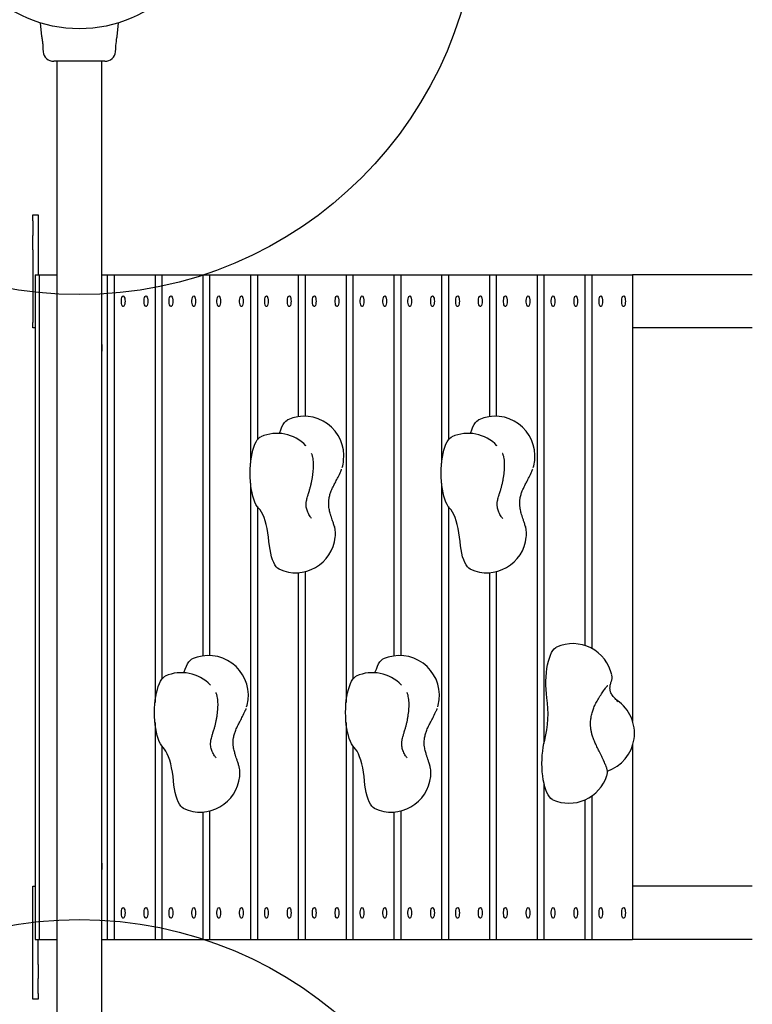
# Model space of a CAD drawing. Units: millimetres. Extents: x 4224 to 16638, y 9986 to 21056.
# Drawn here: x 9656 to 10207, y 14758 to 15499 of the extents above; entities that cross this region are included whole.
import ezdxf

# ---------------------------------------------------------------- set-up
doc = ezdxf.new("R2010")
doc.units = ezdxf.units.MM
doc.header["$LTSCALE"] = 100
doc.linetypes.add('HIDDEN', pattern=[1.905, 1.27, -0.635])
doc.layers.add('DASHED', color=7, linetype='HIDDEN', lineweight=25)
doc.layers.add('IMPACT_AREA', color=3, linetype='Continuous')
doc.layers.add('MOUNTING_HOLES', color=1, linetype='Continuous')

msp = doc.modelspace()

# ---------------------------------------------------------------- linework, layer by layer
at = {"color": 7, "linetype": 'Continuous', "lineweight": 25}
for p, q in [((9671.34, 15496.43), (9672.37, 15486.07)), ((9729.1, 15486.07), (9730.14, 15496.43)), ((9673.31, 15476.7), (9673.52, 15474.63)), ((9727.96, 15474.63), (9728.16, 15476.7)), ((9683.89, 15467.42), (9683.89, 14646.42)), ((9717.59, 14646.42), (9717.59, 15467.42)), ((9665.74, 15351.92), (9669.74, 15351.92)), ((9665.74, 15347.53), (9665.74, 15351.92)), ((9669.74, 15351.92), (9669.74, 15347.53)), ((9665.74, 15347.53), (9665.74, 15336.32)), ((9669.74, 15347.53), (9669.74, 15336.32)), ((9665.74, 15325.71), (9665.74, 15336.32)), ((9669.74, 15336.32), (9669.74, 15325.71)), ((9665.74, 15325.71), (9665.74, 15270.92)), ((9669.74, 15325.71), (9669.74, 15306.92)), ((9667.45, 15306.92), (9667.45, 14806.92)), ((9667.45, 15306.92), (9670.43, 15306.92)), ((9670.43, 15306.92), (9670.43, 14806.92)), ((9670.43, 15306.92), (9683.89, 15306.92)), ((9717.59, 15306.92), (9721.72, 15306.92)), ((9721.72, 15306.92), (9721.72, 14806.92)), ((9721.72, 15306.92), (9726.85, 15306.92)), ((9726.85, 15306.92), (9726.85, 14806.92)), ((9726.85, 15306.92), (9757.63, 15306.92)), ((9757.63, 15306.92), (9757.63, 14985.17)), ((9757.63, 15306.92), (9762.76, 15306.92)), ((9762.76, 15306.92), (9762.76, 15002.73)), ((9762.76, 15306.92), (9793.54, 15306.92)), ((9793.54, 15306.92), (9793.54, 15020.16)), ((9793.54, 15306.92), (9798.67, 15306.92)), ((9798.67, 15306.92), (9798.67, 15020.45)), ((9798.67, 15306.92), (9829.46, 15306.92)), ((9829.46, 15306.92), (9829.46, 15165.17)), ((9829.46, 15306.92), (9834.59, 15306.92)), ((9834.59, 15306.92), (9834.59, 15182.73)), ((9834.59, 15306.92), (9865.37, 15306.92)), ((9865.37, 15306.92), (9865.37, 15200.16)), ((9865.37, 15306.92), (9870.5, 15306.92)), ((9870.5, 15306.92), (9870.5, 15200.45)), ((9870.5, 15306.92), (9901.28, 15306.92)), ((9901.28, 15306.92), (9901.28, 14985.17)), ((9901.28, 15306.92), (9906.41, 15306.92)), ((9906.41, 15306.92), (9906.41, 15002.73)), ((9906.41, 15306.92), (9937.19, 15306.92)), ((9937.19, 15306.92), (9937.19, 15020.16)), ((9937.19, 15306.92), (9942.32, 15306.92)), ((9942.32, 15306.92), (9942.32, 15020.45)), ((9942.32, 15306.92), (9973.11, 15306.92)), ((9973.11, 15306.92), (9973.11, 15165.17)), ((9973.11, 15306.92), (9978.24, 15306.92)), ((9978.24, 15306.92), (9978.24, 15182.73)), ((9978.24, 15306.92), (10009.02, 15306.92)), ((10009.02, 15306.92), (10009.02, 15200.16)), ((10009.02, 15306.92), (10014.15, 15306.92)), ((10014.15, 15306.92), (10014.15, 15200.45)), ((10014.15, 15306.92), (10044.93, 15306.92)), ((10044.93, 15306.92), (10044.93, 14806.92)), ((10044.93, 15306.92), (10050.06, 15306.92)), ((10050.06, 15306.92), (10050.06, 14954.28)), ((10050.06, 15306.92), (10080.84, 15306.92)), ((10080.84, 15306.92), (10080.84, 15028)), ((10080.84, 15306.92), (10085.97, 15306.92)), ((10085.97, 15306.92), (10085.97, 15025.84)), ((10085.97, 15306.92), (10116.75, 15306.92)), ((10206.7, 15306.92), (10116.75, 15306.92)), ((10116.75, 15306.92), (10116.75, 14970.8)), ((9665.74, 15266.92), (9665.74, 15270.92)), ((9667.45, 15266.92), (9665.74, 15266.92)), ((10206.7, 15266.92), (10116.75, 15266.92)), ((9871.09, 15178.27), (9870.96, 15178.4)), ((10014.74, 15178.27), (10014.61, 15178.4)), ((9897.14, 15158.9), (9897.35, 15159.03)), ((10040.79, 15158.9), (10041, 15159.03)), ((9829.46, 15150.01), (9829.46, 14806.92)), ((9973.11, 15150.01), (9973.11, 14806.92)), ((9834.59, 15132.44), (9834.59, 14806.92)), ((9978.24, 15132.44), (9978.24, 14806.92)), ((9892.48, 15117.47), (9892.5, 15117.35)), ((10036.13, 15117.47), (10036.15, 15117.35)), ((9865.37, 15082.79), (9865.37, 14806.92)), ((9870.5, 15083.6), (9870.5, 14806.92)), ((10009.02, 15082.79), (10009.02, 14806.92)), ((10014.15, 15083.6), (10014.15, 14806.92)), ((9799.26, 14998.27), (9799.14, 14998.4)), ((9942.91, 14998.27), (9942.78, 14998.4)), ((9825.32, 14978.9), (9825.52, 14979.03)), ((9968.97, 14978.9), (9969.17, 14979.03)), ((9757.63, 14970.01), (9757.63, 14806.92)), ((9901.28, 14970.01), (9901.28, 14806.92)), ((9762.76, 14952.44), (9762.76, 14806.92)), ((9906.41, 14952.44), (9906.41, 14806.92)), ((10116.75, 14953.14), (10116.75, 14806.92)), ((9820.66, 14937.47), (9820.68, 14937.35)), ((9964.31, 14937.47), (9964.32, 14937.35)), ((10050.06, 14924.51), (10050.06, 14806.92)), ((10085.97, 14914.77), (10085.97, 14806.92)), ((10080.84, 14911.9), (10080.84, 14806.92)), ((9793.54, 14902.79), (9793.54, 14806.92)), ((9798.67, 14903.6), (9798.67, 14806.92)), ((9937.19, 14902.79), (9937.19, 14806.92)), ((9942.32, 14903.6), (9942.32, 14806.92)), ((9665.74, 14846.92), (9667.45, 14846.92)), ((9665.74, 14842.92), (9665.74, 14846.92)), ((9665.74, 14788.14), (9665.74, 14842.92)), ((10206.7, 14846.92), (10116.75, 14846.92)), ((9667.45, 14806.92), (9670.43, 14806.92)), ((9669.74, 14788.14), (9669.74, 14806.92)), ((9670.43, 14806.92), (9683.89, 14806.92)), ((9717.59, 14806.92), (9721.72, 14806.92)), ((9721.72, 14806.92), (9726.85, 14806.92)), ((9726.85, 14806.92), (9757.63, 14806.92)), ((9757.63, 14806.92), (9762.76, 14806.92)), ((9762.76, 14806.92), (9793.54, 14806.92)), ((9793.54, 14806.92), (9798.67, 14806.92)), ((9798.67, 14806.92), (9829.46, 14806.92)), ((9829.46, 14806.92), (9834.59, 14806.92)), ((9834.59, 14806.92), (9865.37, 14806.92)), ((9865.37, 14806.92), (9870.5, 14806.92)), ((9870.5, 14806.92), (9901.28, 14806.92)), ((9901.28, 14806.92), (9906.41, 14806.92)), ((9906.41, 14806.92), (9937.19, 14806.92)), ((9937.19, 14806.92), (9942.32, 14806.92)), ((9942.32, 14806.92), (9973.11, 14806.92)), ((9973.11, 14806.92), (9978.24, 14806.92)), ((9978.24, 14806.92), (10009.02, 14806.92)), ((10009.02, 14806.92), (10014.15, 14806.92)), ((10014.15, 14806.92), (10044.93, 14806.92)), ((10044.93, 14806.92), (10050.06, 14806.92)), ((10050.06, 14806.92), (10080.84, 14806.92)), ((10080.84, 14806.92), (10085.97, 14806.92)), ((10085.97, 14806.92), (10116.75, 14806.92)), ((10206.7, 14806.92), (10116.75, 14806.92)), ((9665.74, 14777.53), (9665.74, 14788.14)), ((9669.74, 14788.14), (9669.74, 14777.53)), ((9665.74, 14766.32), (9665.74, 14777.53)), ((9669.74, 14766.32), (9669.74, 14777.53)), ((9665.74, 14761.92), (9665.74, 14766.32)), ((9669.74, 14761.92), (9665.74, 14761.92)), ((9669.74, 14766.32), (9669.74, 14761.92))]:
    msp.add_line(p, q, dxfattribs=at)
at = {"color": 7, "linetype": 'Continuous', "lineweight": 25, "flags": 128}
for points in [[(9728.16, 15476.7), (9728.16, 15476.7), (9728.16, 15476.7), (9728.16, 15477.14), (9728.18, 15478.05), (9728.24, 15479.33), (9728.37, 15480.83), (9728.55, 15482.4), (9728.76, 15483.86), (9728.94, 15485.05), (9729.06, 15485.82), (9729.1, 15486.07), (9729.1, 15486.07)], [(9735.06, 15286.92), (9735, 15285.75), (9734.82, 15284.67), (9734.54, 15283.8), (9734.19, 15283.2), (9733.79, 15282.94), (9733.39, 15283.02), (9733.01, 15283.46), (9732.69, 15284.2), (9732.46, 15285.19), (9732.34, 15286.33), (9732.34, 15287.52), (9732.46, 15288.66), (9732.69, 15289.65), (9733.01, 15290.39), (9733.39, 15290.82), (9733.79, 15290.91), (9734.19, 15290.65), (9734.54, 15290.05), (9734.82, 15289.18), (9735, 15288.1), (9735.06, 15286.92)], [(9752.16, 15286.92), (9752.1, 15285.75), (9751.92, 15284.67), (9751.65, 15283.8), (9751.29, 15283.2), (9750.89, 15282.94), (9750.49, 15283.02), (9750.11, 15283.46), (9749.79, 15284.2), (9749.56, 15285.19), (9749.44, 15286.33), (9749.44, 15287.52), (9749.56, 15288.66), (9749.79, 15289.65), (9750.11, 15290.39), (9750.49, 15290.82), (9750.89, 15290.91), (9751.29, 15290.65), (9751.65, 15290.05), (9751.92, 15289.18), (9752.1, 15288.1), (9752.16, 15286.92)], [(9770.97, 15286.92), (9770.91, 15285.75), (9770.73, 15284.67), (9770.46, 15283.8), (9770.1, 15283.2), (9769.71, 15282.94), (9769.3, 15283.02), (9768.92, 15283.46), (9768.6, 15284.2), (9768.37, 15285.19), (9768.25, 15286.33), (9768.25, 15287.52), (9768.37, 15288.66), (9768.6, 15289.65), (9768.92, 15290.39), (9769.3, 15290.82), (9769.71, 15290.91), (9770.1, 15290.65), (9770.46, 15290.05), (9770.73, 15289.18), (9770.91, 15288.1), (9770.97, 15286.92)], [(9788.07, 15286.92), (9788.01, 15285.75), (9787.83, 15284.67), (9787.56, 15283.8), (9787.2, 15283.2), (9786.81, 15282.94), (9786.4, 15283.02), (9786.02, 15283.46), (9785.7, 15284.2), (9785.47, 15285.19), (9785.35, 15286.33), (9785.35, 15287.52), (9785.47, 15288.66), (9785.7, 15289.65), (9786.02, 15290.39), (9786.4, 15290.82), (9786.81, 15290.91), (9787.2, 15290.65), (9787.56, 15290.05), (9787.83, 15289.18), (9788.01, 15288.1), (9788.07, 15286.92)], [(9806.88, 15286.92), (9806.82, 15285.75), (9806.65, 15284.67), (9806.37, 15283.8), (9806.02, 15283.2), (9805.62, 15282.94), (9805.21, 15283.02), (9804.83, 15283.46), (9804.51, 15284.2), (9804.28, 15285.19), (9804.16, 15286.33), (9804.16, 15287.52), (9804.28, 15288.66), (9804.51, 15289.65), (9804.83, 15290.39), (9805.21, 15290.82), (9805.62, 15290.91), (9806.02, 15290.65), (9806.37, 15290.05), (9806.65, 15289.18), (9806.82, 15288.1), (9806.88, 15286.92)], [(9823.98, 15286.92), (9823.92, 15285.75), (9823.75, 15284.67), (9823.47, 15283.8), (9823.12, 15283.2), (9822.72, 15282.94), (9822.31, 15283.02), (9821.93, 15283.46), (9821.61, 15284.2), (9821.38, 15285.19), (9821.26, 15286.33), (9821.26, 15287.52), (9821.38, 15288.66), (9821.61, 15289.65), (9821.93, 15290.39), (9822.31, 15290.82), (9822.72, 15290.91), (9823.12, 15290.65), (9823.47, 15290.05), (9823.75, 15289.18), (9823.92, 15288.1), (9823.98, 15286.92)], [(9842.8, 15286.92), (9842.73, 15285.75), (9842.56, 15284.67), (9842.28, 15283.8), (9841.93, 15283.2), (9841.53, 15282.94), (9841.12, 15283.02), (9840.74, 15283.46), (9840.42, 15284.2), (9840.19, 15285.19), (9840.07, 15286.33), (9840.07, 15287.52), (9840.19, 15288.66), (9840.42, 15289.65), (9840.74, 15290.39), (9841.12, 15290.82), (9841.53, 15290.91), (9841.93, 15290.65), (9842.28, 15290.05), (9842.56, 15289.18), (9842.73, 15288.1), (9842.8, 15286.92)], [(9859.9, 15286.92), (9859.84, 15285.75), (9859.66, 15284.67), (9859.38, 15283.8), (9859.03, 15283.2), (9858.63, 15282.94), (9858.22, 15283.02), (9857.84, 15283.46), (9857.53, 15284.2), (9857.3, 15285.19), (9857.18, 15286.33), (9857.18, 15287.52), (9857.3, 15288.66), (9857.53, 15289.65), (9857.84, 15290.39), (9858.22, 15290.82), (9858.63, 15290.91), (9859.03, 15290.65), (9859.38, 15290.05), (9859.66, 15289.18), (9859.84, 15288.1), (9859.9, 15286.92)], [(9878.71, 15286.92), (9878.65, 15285.75), (9878.47, 15284.67), (9878.19, 15283.8), (9877.84, 15283.2), (9877.44, 15282.94), (9877.04, 15283.02), (9876.66, 15283.46), (9876.34, 15284.2), (9876.11, 15285.19), (9875.99, 15286.33), (9875.99, 15287.52), (9876.11, 15288.66), (9876.34, 15289.65), (9876.66, 15290.39), (9877.04, 15290.82), (9877.44, 15290.91), (9877.84, 15290.65), (9878.19, 15290.05), (9878.47, 15289.18), (9878.65, 15288.1), (9878.71, 15286.92)], [(9895.81, 15286.92), (9895.75, 15285.75), (9895.57, 15284.67), (9895.29, 15283.8), (9894.94, 15283.2), (9894.54, 15282.94), (9894.14, 15283.02), (9893.76, 15283.46), (9893.44, 15284.2), (9893.21, 15285.19), (9893.09, 15286.33), (9893.09, 15287.52), (9893.21, 15288.66), (9893.44, 15289.65), (9893.76, 15290.39), (9894.14, 15290.82), (9894.54, 15290.91), (9894.94, 15290.65), (9895.29, 15290.05), (9895.57, 15289.18), (9895.75, 15288.1), (9895.81, 15286.92)], [(9914.62, 15286.92), (9914.56, 15285.75), (9914.38, 15284.67), (9914.1, 15283.8), (9913.75, 15283.2), (9913.35, 15282.94), (9912.95, 15283.02), (9912.57, 15283.46), (9912.25, 15284.2), (9912.02, 15285.19), (9911.9, 15286.33), (9911.9, 15287.52), (9912.02, 15288.66), (9912.25, 15289.65), (9912.57, 15290.39), (9912.95, 15290.82), (9913.35, 15290.91), (9913.75, 15290.65), (9914.1, 15290.05), (9914.38, 15289.18), (9914.56, 15288.1), (9914.62, 15286.92)], [(9931.72, 15286.92), (9931.66, 15285.75), (9931.48, 15284.67), (9931.21, 15283.8), (9930.85, 15283.2), (9930.45, 15282.94), (9930.05, 15283.02), (9929.67, 15283.46), (9929.35, 15284.2), (9929.12, 15285.19), (9929, 15286.33), (9929, 15287.52), (9929.12, 15288.66), (9929.35, 15289.65), (9929.67, 15290.39), (9930.05, 15290.82), (9930.45, 15290.91), (9930.85, 15290.65), (9931.21, 15290.05), (9931.48, 15289.18), (9931.66, 15288.1), (9931.72, 15286.92)], [(9950.53, 15286.92), (9950.47, 15285.75), (9950.29, 15284.67), (9950.02, 15283.8), (9949.66, 15283.2), (9949.27, 15282.94), (9948.86, 15283.02), (9948.48, 15283.46), (9948.16, 15284.2), (9947.93, 15285.19), (9947.81, 15286.33), (9947.81, 15287.52), (9947.93, 15288.66), (9948.16, 15289.65), (9948.48, 15290.39), (9948.86, 15290.82), (9949.27, 15290.91), (9949.66, 15290.65), (9950.02, 15290.05), (9950.29, 15289.18), (9950.47, 15288.1), (9950.53, 15286.92)], [(9967.63, 15286.92), (9967.57, 15285.75), (9967.4, 15284.67), (9967.12, 15283.8), (9966.76, 15283.2), (9966.37, 15282.94), (9965.96, 15283.02), (9965.58, 15283.46), (9965.26, 15284.2), (9965.03, 15285.19), (9964.91, 15286.33), (9964.91, 15287.52), (9965.03, 15288.66), (9965.26, 15289.65), (9965.58, 15290.39), (9965.96, 15290.82), (9966.37, 15290.91), (9966.76, 15290.65), (9967.12, 15290.05), (9967.4, 15289.18), (9967.57, 15288.1), (9967.63, 15286.92)], [(9986.44, 15286.92), (9986.38, 15285.75), (9986.21, 15284.67), (9985.93, 15283.8), (9985.58, 15283.2), (9985.18, 15282.94), (9984.77, 15283.02), (9984.39, 15283.46), (9984.07, 15284.2), (9983.84, 15285.19), (9983.72, 15286.33), (9983.72, 15287.52), (9983.84, 15288.66), (9984.07, 15289.65), (9984.39, 15290.39), (9984.77, 15290.82), (9985.18, 15290.91), (9985.58, 15290.65), (9985.93, 15290.05), (9986.21, 15289.18), (9986.38, 15288.1), (9986.44, 15286.92)], [(10003.55, 15286.92), (10003.48, 15285.75), (10003.31, 15284.67), (10003.03, 15283.8), (10002.68, 15283.2), (10002.28, 15282.94), (10001.87, 15283.02), (10001.49, 15283.46), (10001.17, 15284.2), (10000.94, 15285.19), (10000.82, 15286.33), (10000.82, 15287.52), (10000.94, 15288.66), (10001.17, 15289.65), (10001.49, 15290.39), (10001.87, 15290.82), (10002.28, 15290.91), (10002.68, 15290.65), (10003.03, 15290.05), (10003.31, 15289.18), (10003.48, 15288.1), (10003.55, 15286.92)], [(10022.36, 15286.92), (10022.3, 15285.75), (10022.12, 15284.67), (10021.84, 15283.8), (10021.49, 15283.2), (10021.09, 15282.94), (10020.68, 15283.02), (10020.3, 15283.46), (10019.99, 15284.2), (10019.76, 15285.19), (10019.64, 15286.33), (10019.64, 15287.52), (10019.76, 15288.66), (10019.99, 15289.65), (10020.3, 15290.39), (10020.68, 15290.82), (10021.09, 15290.91), (10021.49, 15290.65), (10021.84, 15290.05), (10022.12, 15289.18), (10022.3, 15288.1), (10022.36, 15286.92)], [(10039.46, 15286.92), (10039.4, 15285.75), (10039.22, 15284.67), (10038.94, 15283.8), (10038.59, 15283.2), (10038.19, 15282.94), (10037.78, 15283.02), (10037.41, 15283.46), (10037.09, 15284.2), (10036.86, 15285.19), (10036.74, 15286.33), (10036.74, 15287.52), (10036.86, 15288.66), (10037.09, 15289.65), (10037.41, 15290.39), (10037.78, 15290.82), (10038.19, 15290.91), (10038.59, 15290.65), (10038.94, 15290.05), (10039.22, 15289.18), (10039.4, 15288.1), (10039.46, 15286.92)], [(10058.27, 15286.92), (10058.21, 15285.75), (10058.03, 15284.67), (10057.75, 15283.8), (10057.4, 15283.2), (10057, 15282.94), (10056.6, 15283.02), (10056.22, 15283.46), (10055.9, 15284.2), (10055.67, 15285.19), (10055.55, 15286.33), (10055.55, 15287.52), (10055.67, 15288.66), (10055.9, 15289.65), (10056.22, 15290.39), (10056.6, 15290.82), (10057, 15290.91), (10057.4, 15290.65), (10057.75, 15290.05), (10058.03, 15289.18), (10058.21, 15288.1), (10058.27, 15286.92)], [(10075.37, 15286.92), (10075.31, 15285.75), (10075.13, 15284.67), (10074.85, 15283.8), (10074.5, 15283.2), (10074.1, 15282.94), (10073.7, 15283.02), (10073.32, 15283.46), (10073, 15284.2), (10072.77, 15285.19), (10072.65, 15286.33), (10072.65, 15287.52), (10072.77, 15288.66), (10073, 15289.65), (10073.32, 15290.39), (10073.7, 15290.82), (10074.1, 15290.91), (10074.5, 15290.65), (10074.85, 15290.05), (10075.13, 15289.18), (10075.31, 15288.1), (10075.37, 15286.92)], [(10094.18, 15286.92), (10094.12, 15285.75), (10093.94, 15284.67), (10093.67, 15283.8), (10093.31, 15283.2), (10092.91, 15282.94), (10092.51, 15283.02), (10092.13, 15283.46), (10091.81, 15284.2), (10091.58, 15285.19), (10091.46, 15286.33), (10091.46, 15287.52), (10091.58, 15288.66), (10091.81, 15289.65), (10092.13, 15290.39), (10092.51, 15290.82), (10092.91, 15290.91), (10093.31, 15290.65), (10093.67, 15290.05), (10093.94, 15289.18), (10094.12, 15288.1), (10094.18, 15286.92)], [(10111.28, 15286.92), (10111.22, 15285.75), (10111.04, 15284.67), (10110.77, 15283.8), (10110.41, 15283.2), (10110.02, 15282.94), (10109.61, 15283.02), (10109.23, 15283.46), (10108.91, 15284.2), (10108.68, 15285.19), (10108.56, 15286.33), (10108.56, 15287.52), (10108.68, 15288.66), (10108.91, 15289.65), (10109.23, 15290.39), (10109.61, 15290.82), (10110.02, 15290.91), (10110.41, 15290.65), (10110.77, 15290.05), (10111.04, 15289.18), (10111.22, 15288.1), (10111.28, 15286.92)], [(9852.22, 15190.31), (9853.03, 15192.38), (9853.92, 15194.17), (9854.87, 15195.65), (9855.88, 15196.8), (9856.92, 15197.61), (9857.41, 15197.87)], [(9995.87, 15190.31), (9996.68, 15192.38), (9997.57, 15194.17), (9998.52, 15195.65), (9999.53, 15196.8), (10000.57, 15197.61), (10001.06, 15197.87)], [(9851.09, 15187.54), (9851.37, 15188.14), (9852.22, 15190.31)], [(9994.74, 15187.54), (9995.02, 15188.14), (9995.87, 15190.31)], [(9835.46, 15131.4), (9834.48, 15132.59), (9833.54, 15134.1), (9832.67, 15135.9), (9831.88, 15137.97), (9831.17, 15140.3), (9830.55, 15142.84), (9830.03, 15145.57), (9829.62, 15148.45), (9829.33, 15151.45), (9829.15, 15154.53), (9829.1, 15157.64), (9829.16, 15160.76), (9829.34, 15163.83), (9829.64, 15166.82), (9830.05, 15169.7), (9830.57, 15172.43), (9831.19, 15174.96), (9831.9, 15177.28), (9832.7, 15179.34), (9833.58, 15181.14), (9834.51, 15182.63), (9835.5, 15183.81), (9836.53, 15184.65), (9837.15, 15184.99)], [(9979.11, 15131.4), (9978.13, 15132.59), (9977.19, 15134.1), (9976.32, 15135.9), (9975.53, 15137.97), (9974.81, 15140.3), (9974.2, 15142.84), (9973.68, 15145.57), (9973.27, 15148.45), (9972.98, 15151.45), (9972.8, 15154.53), (9972.74, 15157.64), (9972.81, 15160.76), (9972.99, 15163.83), (9973.29, 15166.82), (9973.7, 15169.7), (9974.22, 15172.43), (9974.84, 15174.96), (9975.55, 15177.28), (9976.35, 15179.34), (9977.22, 15181.14), (9978.16, 15182.63), (9979.15, 15183.81), (9980.18, 15184.65), (9980.8, 15184.99)], [(9843.31, 15106.16), (9842.96, 15109.57), (9842.5, 15112.86), (9841.93, 15116), (9841.26, 15118.96), (9840.49, 15121.7), (9839.62, 15124.21), (9838.68, 15126.46), (9837.67, 15128.42), (9836.59, 15130.07), (9835.46, 15131.4)], [(9986.96, 15106.16), (9986.61, 15109.57), (9986.15, 15112.86), (9985.58, 15116), (9984.91, 15118.96), (9984.13, 15121.7), (9983.27, 15124.21), (9982.33, 15126.46), (9981.32, 15128.42), (9980.24, 15130.07), (9979.11, 15131.4)], [(9851.09, 15085.32), (9850.89, 15085.41), (9849.82, 15086.15), (9848.79, 15087.24), (9847.81, 15088.67), (9846.89, 15090.43), (9846.04, 15092.48), (9845.29, 15094.81), (9844.63, 15097.38), (9844.07, 15100.15), (9843.63, 15103.09), (9843.31, 15106.16)], [(9994.74, 15085.32), (9994.54, 15085.41), (9993.47, 15086.15), (9992.44, 15087.24), (9991.46, 15088.67), (9990.54, 15090.43), (9989.69, 15092.48), (9988.93, 15094.81), (9988.27, 15097.38), (9987.72, 15100.15), (9987.28, 15103.09), (9986.96, 15106.16)], [(10052.24, 14988.74), (10051.88, 14991.77), (10051.64, 14994.9), (10051.52, 14998.09), (10051.53, 15001.31), (10051.67, 15004.49), (10051.94, 15007.61), (10052.32, 15010.62), (10052.82, 15013.48), (10053.44, 15016.14), (10054.15, 15018.59), (10054.95, 15020.77), (10055.84, 15022.67), (10056.79, 15024.26), (10057.81, 15025.51), (10058.86, 15026.42), (10059.57, 15026.81)], [(9780.39, 15010.31), (9781.21, 15012.38), (9782.1, 15014.17), (9783.05, 15015.65), (9784.06, 15016.8), (9785.1, 15017.61), (9785.58, 15017.87)], [(9924.04, 15010.31), (9924.86, 15012.38), (9925.75, 15014.17), (9926.7, 15015.65), (9927.7, 15016.8), (9928.75, 15017.61), (9929.23, 15017.87)], [(9763.64, 14951.4), (9762.65, 14952.59), (9761.72, 14954.1), (9760.85, 14955.9), (9760.05, 14957.97), (9759.34, 14960.3), (9758.72, 14962.84), (9758.21, 14965.57), (9757.8, 14968.45), (9757.51, 14971.45), (9757.33, 14974.53), (9757.27, 14977.64), (9757.33, 14980.76), (9757.51, 14983.83), (9757.81, 14986.82), (9758.22, 14989.7), (9758.74, 14992.43), (9759.36, 14994.96), (9760.08, 14997.28), (9760.88, 14999.34), (9761.75, 15001.14), (9762.69, 15002.63), (9763.68, 15003.81), (9764.7, 15004.65), (9765.32, 15004.99)], [(9779.27, 15007.54), (9779.54, 15008.14), (9780.39, 15010.31)], [(9907.29, 14951.4), (9906.3, 14952.59), (9905.37, 14954.1), (9904.5, 14955.9), (9903.7, 14957.97), (9902.99, 14960.3), (9902.37, 14962.84), (9901.86, 14965.57), (9901.45, 14968.45), (9901.15, 14971.45), (9900.98, 14974.53), (9900.92, 14977.64), (9900.98, 14980.76), (9901.16, 14983.83), (9901.46, 14986.82), (9901.87, 14989.7), (9902.39, 14992.43), (9903.01, 14994.96), (9903.73, 14997.28), (9904.53, 14999.34), (9905.4, 15001.14), (9906.34, 15002.63), (9907.32, 15003.81), (9908.35, 15004.65), (9908.97, 15004.99)], [(9922.92, 15007.54), (9923.19, 15008.14), (9924.04, 15010.31)], [(10056.63, 14911.99), (10056.18, 14912.22), (10055.14, 14913.02), (10054.13, 14914.16), (10053.18, 14915.63), (10052.28, 14917.41), (10051.47, 14919.47), (10050.73, 14921.79), (10050.1, 14924.34), (10049.56, 14927.09), (10049.14, 14929.99), (10048.83, 14933.01), (10048.64, 14936.12), (10048.58, 14939.27), (10048.63, 14942.43), (10048.81, 14945.54), (10049.11, 14948.57), (10049.53, 14951.49), (10050.05, 14954.25), (10050.68, 14956.81)], [(9771.49, 14926.16), (9771.14, 14929.57), (9770.68, 14932.86), (9770.11, 14936), (9769.43, 14938.96), (9768.66, 14941.7), (9767.8, 14944.21), (9766.86, 14946.46), (9765.84, 14948.42), (9764.77, 14950.07), (9763.64, 14951.4)], [(9915.13, 14926.16), (9914.79, 14929.57), (9914.33, 14932.86), (9913.76, 14936), (9913.08, 14938.96), (9912.31, 14941.7), (9911.45, 14944.21), (9910.51, 14946.46), (9909.49, 14948.42), (9908.42, 14950.07), (9907.29, 14951.4)], [(9779.27, 14905.32), (9779.07, 14905.41), (9778, 14906.15), (9776.97, 14907.24), (9775.98, 14908.67), (9775.06, 14910.43), (9774.22, 14912.48), (9773.46, 14914.81), (9772.8, 14917.38), (9772.25, 14920.15), (9771.81, 14923.09), (9771.49, 14926.16)], [(9922.92, 14905.32), (9922.72, 14905.41), (9921.65, 14906.15), (9920.62, 14907.24), (9919.63, 14908.67), (9918.71, 14910.43), (9917.87, 14912.48), (9917.11, 14914.81), (9916.45, 14917.38), (9915.9, 14920.15), (9915.45, 14923.09), (9915.13, 14926.16)], [(9735.06, 14826.92), (9735, 14825.75), (9734.82, 14824.67), (9734.54, 14823.8), (9734.19, 14823.2), (9733.79, 14822.94), (9733.39, 14823.02), (9733.01, 14823.46), (9732.69, 14824.2), (9732.46, 14825.19), (9732.34, 14826.33), (9732.34, 14827.52), (9732.46, 14828.66), (9732.69, 14829.65), (9733.01, 14830.39), (9733.39, 14830.82), (9733.79, 14830.91), (9734.19, 14830.65), (9734.54, 14830.05), (9734.82, 14829.18), (9735, 14828.1), (9735.06, 14826.92)], [(9752.16, 14826.92), (9752.1, 14825.75), (9751.92, 14824.67), (9751.65, 14823.8), (9751.29, 14823.2), (9750.89, 14822.94), (9750.49, 14823.02), (9750.11, 14823.46), (9749.79, 14824.2), (9749.56, 14825.19), (9749.44, 14826.33), (9749.44, 14827.52), (9749.56, 14828.66), (9749.79, 14829.65), (9750.11, 14830.39), (9750.49, 14830.82), (9750.89, 14830.91), (9751.29, 14830.65), (9751.65, 14830.05), (9751.92, 14829.18), (9752.1, 14828.1), (9752.16, 14826.92)], [(9770.97, 14826.92), (9770.91, 14825.75), (9770.73, 14824.67), (9770.46, 14823.8), (9770.1, 14823.2), (9769.71, 14822.94), (9769.3, 14823.02), (9768.92, 14823.46), (9768.6, 14824.2), (9768.37, 14825.19), (9768.25, 14826.33), (9768.25, 14827.52), (9768.37, 14828.66), (9768.6, 14829.65), (9768.92, 14830.39), (9769.3, 14830.82), (9769.71, 14830.91), (9770.1, 14830.65), (9770.46, 14830.05), (9770.73, 14829.18), (9770.91, 14828.1), (9770.97, 14826.92)], [(9788.07, 14826.92), (9788.01, 14825.75), (9787.83, 14824.67), (9787.56, 14823.8), (9787.2, 14823.2), (9786.81, 14822.94), (9786.4, 14823.02), (9786.02, 14823.46), (9785.7, 14824.2), (9785.47, 14825.19), (9785.35, 14826.33), (9785.35, 14827.52), (9785.47, 14828.66), (9785.7, 14829.65), (9786.02, 14830.39), (9786.4, 14830.82), (9786.81, 14830.91), (9787.2, 14830.65), (9787.56, 14830.05), (9787.83, 14829.18), (9788.01, 14828.1), (9788.07, 14826.92)], [(9806.88, 14826.92), (9806.82, 14825.75), (9806.65, 14824.67), (9806.37, 14823.8), (9806.02, 14823.2), (9805.62, 14822.94), (9805.21, 14823.02), (9804.83, 14823.46), (9804.51, 14824.2), (9804.28, 14825.19), (9804.16, 14826.33), (9804.16, 14827.52), (9804.28, 14828.66), (9804.51, 14829.65), (9804.83, 14830.39), (9805.21, 14830.82), (9805.62, 14830.91), (9806.02, 14830.65), (9806.37, 14830.05), (9806.65, 14829.18), (9806.82, 14828.1), (9806.88, 14826.92)], [(9823.98, 14826.92), (9823.92, 14825.75), (9823.75, 14824.67), (9823.47, 14823.8), (9823.12, 14823.2), (9822.72, 14822.94), (9822.31, 14823.02), (9821.93, 14823.46), (9821.61, 14824.2), (9821.38, 14825.19), (9821.26, 14826.33), (9821.26, 14827.52), (9821.38, 14828.66), (9821.61, 14829.65), (9821.93, 14830.39), (9822.31, 14830.82), (9822.72, 14830.91), (9823.12, 14830.65), (9823.47, 14830.05), (9823.75, 14829.18), (9823.92, 14828.1), (9823.98, 14826.92)], [(9842.8, 14826.92), (9842.73, 14825.75), (9842.56, 14824.67), (9842.28, 14823.8), (9841.93, 14823.2), (9841.53, 14822.94), (9841.12, 14823.02), (9840.74, 14823.46), (9840.42, 14824.2), (9840.19, 14825.19), (9840.07, 14826.33), (9840.07, 14827.52), (9840.19, 14828.66), (9840.42, 14829.65), (9840.74, 14830.39), (9841.12, 14830.82), (9841.53, 14830.91), (9841.93, 14830.65), (9842.28, 14830.05), (9842.56, 14829.18), (9842.73, 14828.1), (9842.8, 14826.92)], [(9859.9, 14826.92), (9859.84, 14825.75), (9859.66, 14824.67), (9859.38, 14823.8), (9859.03, 14823.2), (9858.63, 14822.94), (9858.22, 14823.02), (9857.84, 14823.46), (9857.53, 14824.2), (9857.3, 14825.19), (9857.18, 14826.33), (9857.18, 14827.52), (9857.3, 14828.66), (9857.53, 14829.65), (9857.84, 14830.39), (9858.22, 14830.82), (9858.63, 14830.91), (9859.03, 14830.65), (9859.38, 14830.05), (9859.66, 14829.18), (9859.84, 14828.1), (9859.9, 14826.92)], [(9878.71, 14826.92), (9878.65, 14825.75), (9878.47, 14824.67), (9878.19, 14823.8), (9877.84, 14823.2), (9877.44, 14822.94), (9877.04, 14823.02), (9876.66, 14823.46), (9876.34, 14824.2), (9876.11, 14825.19), (9875.99, 14826.33), (9875.99, 14827.52), (9876.11, 14828.66), (9876.34, 14829.65), (9876.66, 14830.39), (9877.04, 14830.82), (9877.44, 14830.91), (9877.84, 14830.65), (9878.19, 14830.05), (9878.47, 14829.18), (9878.65, 14828.1), (9878.71, 14826.92)], [(9895.81, 14826.92), (9895.75, 14825.75), (9895.57, 14824.67), (9895.29, 14823.8), (9894.94, 14823.2), (9894.54, 14822.94), (9894.14, 14823.02), (9893.76, 14823.46), (9893.44, 14824.2), (9893.21, 14825.19), (9893.09, 14826.33), (9893.09, 14827.52), (9893.21, 14828.66), (9893.44, 14829.65), (9893.76, 14830.39), (9894.14, 14830.82), (9894.54, 14830.91), (9894.94, 14830.65), (9895.29, 14830.05), (9895.57, 14829.18), (9895.75, 14828.1), (9895.81, 14826.92)], [(9914.62, 14826.92), (9914.56, 14825.75), (9914.38, 14824.67), (9914.1, 14823.8), (9913.75, 14823.2), (9913.35, 14822.94), (9912.95, 14823.02), (9912.57, 14823.46), (9912.25, 14824.2), (9912.02, 14825.19), (9911.9, 14826.33), (9911.9, 14827.52), (9912.02, 14828.66), (9912.25, 14829.65), (9912.57, 14830.39), (9912.95, 14830.82), (9913.35, 14830.91), (9913.75, 14830.65), (9914.1, 14830.05), (9914.38, 14829.18), (9914.56, 14828.1), (9914.62, 14826.92)], [(9931.72, 14826.92), (9931.66, 14825.75), (9931.48, 14824.67), (9931.21, 14823.8), (9930.85, 14823.2), (9930.45, 14822.94), (9930.05, 14823.02), (9929.67, 14823.46), (9929.35, 14824.2), (9929.12, 14825.19), (9929, 14826.33), (9929, 14827.52), (9929.12, 14828.66), (9929.35, 14829.65), (9929.67, 14830.39), (9930.05, 14830.82), (9930.45, 14830.91), (9930.85, 14830.65), (9931.21, 14830.05), (9931.48, 14829.18), (9931.66, 14828.1), (9931.72, 14826.92)], [(9950.53, 14826.92), (9950.47, 14825.75), (9950.29, 14824.67), (9950.02, 14823.8), (9949.66, 14823.2), (9949.27, 14822.94), (9948.86, 14823.02), (9948.48, 14823.46), (9948.16, 14824.2), (9947.93, 14825.19), (9947.81, 14826.33), (9947.81, 14827.52), (9947.93, 14828.66), (9948.16, 14829.65), (9948.48, 14830.39), (9948.86, 14830.82), (9949.27, 14830.91), (9949.66, 14830.65), (9950.02, 14830.05), (9950.29, 14829.18), (9950.47, 14828.1), (9950.53, 14826.92)], [(9967.63, 14826.92), (9967.57, 14825.75), (9967.4, 14824.67), (9967.12, 14823.8), (9966.76, 14823.2), (9966.37, 14822.94), (9965.96, 14823.02), (9965.58, 14823.46), (9965.26, 14824.2), (9965.03, 14825.19), (9964.91, 14826.33), (9964.91, 14827.52), (9965.03, 14828.66), (9965.26, 14829.65), (9965.58, 14830.39), (9965.96, 14830.82), (9966.37, 14830.91), (9966.76, 14830.65), (9967.12, 14830.05), (9967.4, 14829.18), (9967.57, 14828.1), (9967.63, 14826.92)], [(9986.44, 14826.92), (9986.38, 14825.75), (9986.21, 14824.67), (9985.93, 14823.8), (9985.58, 14823.2), (9985.18, 14822.94), (9984.77, 14823.02), (9984.39, 14823.46), (9984.07, 14824.2), (9983.84, 14825.19), (9983.72, 14826.33), (9983.72, 14827.52), (9983.84, 14828.66), (9984.07, 14829.65), (9984.39, 14830.39), (9984.77, 14830.82), (9985.18, 14830.91), (9985.58, 14830.65), (9985.93, 14830.05), (9986.21, 14829.18), (9986.38, 14828.1), (9986.44, 14826.92)], [(10003.55, 14826.92), (10003.48, 14825.75), (10003.31, 14824.67), (10003.03, 14823.8), (10002.68, 14823.2), (10002.28, 14822.94), (10001.87, 14823.02), (10001.49, 14823.46), (10001.17, 14824.2), (10000.94, 14825.19), (10000.82, 14826.33), (10000.82, 14827.52), (10000.94, 14828.66), (10001.17, 14829.65), (10001.49, 14830.39), (10001.87, 14830.82), (10002.28, 14830.91), (10002.68, 14830.65), (10003.03, 14830.05), (10003.31, 14829.18), (10003.48, 14828.1), (10003.55, 14826.92)], [(10022.36, 14826.92), (10022.3, 14825.75), (10022.12, 14824.67), (10021.84, 14823.8), (10021.49, 14823.2), (10021.09, 14822.94), (10020.68, 14823.02), (10020.3, 14823.46), (10019.99, 14824.2), (10019.76, 14825.19), (10019.64, 14826.33), (10019.64, 14827.52), (10019.76, 14828.66), (10019.99, 14829.65), (10020.3, 14830.39), (10020.68, 14830.82), (10021.09, 14830.91), (10021.49, 14830.65), (10021.84, 14830.05), (10022.12, 14829.18), (10022.3, 14828.1), (10022.36, 14826.92)], [(10039.46, 14826.92), (10039.4, 14825.75), (10039.22, 14824.67), (10038.94, 14823.8), (10038.59, 14823.2), (10038.19, 14822.94), (10037.78, 14823.02), (10037.41, 14823.46), (10037.09, 14824.2), (10036.86, 14825.19), (10036.74, 14826.33), (10036.74, 14827.52), (10036.86, 14828.66), (10037.09, 14829.65), (10037.41, 14830.39), (10037.78, 14830.82), (10038.19, 14830.91), (10038.59, 14830.65), (10038.94, 14830.05), (10039.22, 14829.18), (10039.4, 14828.1), (10039.46, 14826.92)], [(10058.27, 14826.92), (10058.21, 14825.75), (10058.03, 14824.67), (10057.75, 14823.8), (10057.4, 14823.2), (10057, 14822.94), (10056.6, 14823.02), (10056.22, 14823.46), (10055.9, 14824.2), (10055.67, 14825.19), (10055.55, 14826.33), (10055.55, 14827.52), (10055.67, 14828.66), (10055.9, 14829.65), (10056.22, 14830.39), (10056.6, 14830.82), (10057, 14830.91), (10057.4, 14830.65), (10057.75, 14830.05), (10058.03, 14829.18), (10058.21, 14828.1), (10058.27, 14826.92)], [(10075.37, 14826.92), (10075.31, 14825.75), (10075.13, 14824.67), (10074.85, 14823.8), (10074.5, 14823.2), (10074.1, 14822.94), (10073.7, 14823.02), (10073.32, 14823.46), (10073, 14824.2), (10072.77, 14825.19), (10072.65, 14826.33), (10072.65, 14827.52), (10072.77, 14828.66), (10073, 14829.65), (10073.32, 14830.39), (10073.7, 14830.82), (10074.1, 14830.91), (10074.5, 14830.65), (10074.85, 14830.05), (10075.13, 14829.18), (10075.31, 14828.1), (10075.37, 14826.92)], [(10094.18, 14826.92), (10094.12, 14825.75), (10093.94, 14824.67), (10093.67, 14823.8), (10093.31, 14823.2), (10092.91, 14822.94), (10092.51, 14823.02), (10092.13, 14823.46), (10091.81, 14824.2), (10091.58, 14825.19), (10091.46, 14826.33), (10091.46, 14827.52), (10091.58, 14828.66), (10091.81, 14829.65), (10092.13, 14830.39), (10092.51, 14830.82), (10092.91, 14830.91), (10093.31, 14830.65), (10093.67, 14830.05), (10093.94, 14829.18), (10094.12, 14828.1), (10094.18, 14826.92)], [(10111.28, 14826.92), (10111.22, 14825.75), (10111.04, 14824.67), (10110.77, 14823.8), (10110.41, 14823.2), (10110.02, 14822.94), (10109.61, 14823.02), (10109.23, 14823.46), (10108.91, 14824.2), (10108.68, 14825.19), (10108.56, 14826.33), (10108.56, 14827.52), (10108.68, 14828.66), (10108.91, 14829.65), (10109.23, 14830.39), (10109.61, 14830.82), (10110.02, 14830.91), (10110.41, 14830.65), (10110.77, 14830.05), (10111.04, 14829.18), (10111.22, 14828.1), (10111.28, 14826.92)]]:
    msp.add_lwpolyline(points, dxfattribs=at)
at = {"color": 7, "linetype": 'Continuous', "lineweight": 25}
msp.add_circle((9700.74, 15591.92), 100, dxfattribs=at)
for centre, radius, start, end in [((9681.48, 15475.42), 8, 185.68985, 269.99995), ((9720, 15475.42), 8, 270.00004, 354.30985), ((9708.91, 15252.09), 9.05, 358.92928, 16.52322), ((9708.91, 15251.76), 9.05, 343.47678, 1.07072), ((9869.62, 15170.46), 30, 353.75704, 114.0141), ((10013.27, 15170.46), 30, 353.75704, 114.0141), ((9849.36, 15157.59), 30, 43.58693, 114.0141), ((9993.01, 15157.59), 30, 43.58693, 114.0141), ((9869.62, 15170.46), 30, 343.23177, 353.75704), ((10013.27, 15170.46), 30, 343.23177, 353.75704), ((9863.3, 15112.72), 30, 245.9859, 353.75704), ((9863.3, 15112.72), 30, 353.75704, 358.11906), ((10006.95, 15112.72), 30, 245.9859, 353.75704), ((10006.95, 15112.72), 30, 353.75704, 358.11906), ((10071.77, 14999.41), 30, 12.36143, 114.0141), ((9797.79, 14990.46), 30, 353.75704, 114.0141), ((9941.44, 14990.46), 30, 353.75704, 114.0141), ((9777.53, 14977.59), 30, 43.58693, 114.0141), ((9921.18, 14977.59), 30, 43.58693, 114.0141), ((9797.79, 14990.46), 30, 343.23177, 353.75704), ((9941.44, 14990.46), 30, 343.23177, 353.75704), ((9970.39, 14976.74), 82.73, 346.06154, 8.3377), ((10088.08, 14961.97), 30, 288.77581, 55.34183), ((9791.48, 14932.72), 30, 353.75704, 358.11906), ((9935.13, 14932.72), 30, 353.75704, 358.11906), ((10068.84, 14939.4), 30, 245.9859, 342.11485), ((9791.48, 14932.72), 30, 245.9859, 353.75704), ((9935.13, 14932.72), 30, 245.9859, 353.75704), ((9708.91, 14862.09), 9.05, 358.92928, 16.52322), ((9708.91, 14861.76), 9.05, 343.47678, 1.07072)]:
    msp.add_arc(centre, radius, start, end, dxfattribs=at)
for points, knots in [([(9672.37, 15486.07), (9672.37, 15486.07), (9672.37, 15486.07), (9672.38, 15486.03), (9672.41, 15485.83), (9672.46, 15485.51), (9672.53, 15485.07), (9672.61, 15484.53), (9672.71, 15483.91), (9672.81, 15483.2), (9672.91, 15482.44), (9673.01, 15481.65), (9673.1, 15480.85), (9673.18, 15480.06), (9673.24, 15479.31), (9673.27, 15478.63), (9673.3, 15478.02), (9673.31, 15477.51), (9673.31, 15477.11), (9673.31, 15476.84), (9673.31, 15476.68), (9673.31, 15476.7), (9673.31, 15476.7)], [0, 0, 0, 0, 0.001547, 0.053819, 0.107594, 0.159865, 0.213614, 0.266259, 0.320381, 0.373548, 0.428232, 0.481623, 0.5366, 0.58965, 0.644317, 0.696895, 0.751045, 0.80366, 0.857792, 0.910773, 0.965253, 1, 1, 1, 1]), ([(9720, 15467.42), (9719.98, 15467.42), (9719.95, 15467.42), (9719.72, 15467.42), (9719.34, 15467.42), (9718.79, 15467.42), (9718.01, 15467.42), (9717.04, 15467.42), (9716.06, 15467.42), (9714.64, 15467.42), (9712.87, 15467.42), (9710.89, 15467.42), (9709.23, 15467.42), (9707.54, 15467.42), (9705.79, 15467.42), (9703.86, 15467.42), (9701.75, 15467.42), (9699.47, 15467.42), (9697.17, 15467.42), (9695.14, 15467.42), (9692.93, 15467.42), (9691.02, 15467.42), (9689.13, 15467.42), (9687.77, 15467.42), (9686.51, 15467.42), (9685.39, 15467.42), (9684.43, 15467.42), (9683.6, 15467.42), (9682.93, 15467.42), (9682.39, 15467.42), (9681.98, 15467.42), (9681.69, 15467.42), (9681.52, 15467.42), (9681.45, 15467.42), (9681.48, 15467.42), (9681.48, 15467.42)], [0, 0, 0, 0, 0.035052, 0.070307, 0.100228, 0.130381, 0.167091, 0.197294, 0.222762, 0.248528, 0.299093, 0.330002, 0.358626, 0.387472, 0.416923, 0.446545, 0.483339, 0.520382, 0.558228, 0.59638, 0.621053, 0.670739, 0.696026, 0.72571, 0.750778, 0.776169, 0.805807, 0.830832, 0.856089, 0.883367, 0.910876, 0.93896, 0.967189, 0.999989, 1, 1, 1, 1]), ([(9873.89, 15145.17), (9874, 15145.56), (9874.34, 15146.71), (9874.86, 15148.69), (9875.4, 15151.1), (9875.86, 15153.55), (9876.24, 15155.99), (9876.53, 15158.4), (9876.72, 15160.77), (9876.82, 15163.07), (9876.8, 15165.32), (9876.63, 15167.56), (9876.36, 15169.3), (9876.08, 15170.32), (9876.01, 15170.61)], [0, 0, 0, 0, 0.046158, 0.134841, 0.222331, 0.309181, 0.395964, 0.483065, 0.571041, 0.660678, 0.753234, 0.851041, 0.958954, 1, 1, 1, 1]), ([(9876.01, 15170.58), (9875.89, 15170.97), (9875.66, 15171.72), (9875.38, 15172.32), (9875.24, 15172.58), (9875.21, 15172.5), (9875.21, 15172.5)], [0, 0, 0, 0, 0.349426, 0.671269, 0.97028, 1, 1, 1, 1]), ([(10017.54, 15145.17), (10017.65, 15145.56), (10017.99, 15146.71), (10018.51, 15148.69), (10019.05, 15151.1), (10019.51, 15153.55), (10019.89, 15155.99), (10020.18, 15158.4), (10020.37, 15160.77), (10020.46, 15163.07), (10020.44, 15165.32), (10020.28, 15167.56), (10020.01, 15169.3), (10019.73, 15170.32), (10019.66, 15170.61)], [0, 0, 0, 0, 0.046158, 0.134841, 0.222331, 0.309181, 0.395964, 0.483065, 0.571041, 0.660678, 0.753234, 0.851041, 0.958954, 1, 1, 1, 1]), ([(10019.66, 15170.58), (10019.54, 15170.97), (10019.31, 15171.72), (10019.03, 15172.32), (10018.89, 15172.58), (10018.86, 15172.5), (10018.86, 15172.5)], [0, 0, 0, 0, 0.349426, 0.671269, 0.97028, 1, 1, 1, 1]), ([(9897.34, 15159.01), (9897.54, 15159.49), (9897.76, 15160), (9897.92, 15160.53), (9897.93, 15160.56)], [0, 0, 0, 0, 0.9382107, 1, 1, 1, 1]), ([(10040.99, 15159.01), (10041.19, 15159.49), (10041.41, 15160), (10041.57, 15160.53), (10041.58, 15160.56)], [0, 0, 0, 0, 0.938211, 1, 1, 1, 1]), ([(9892.51, 15117.47), (9892.25, 15118.35), (9891.78, 15119.94), (9890.96, 15122.31), (9890.22, 15124.49), (9889.61, 15126.45), (9889.11, 15128.26), (9888.71, 15129.99), (9888.37, 15131.92), (9888.16, 15134.08), (9888.18, 15136.3), (9888.4, 15138.36), (9888.74, 15140.07), (9889.14, 15141.56), (9889.59, 15142.92), (9890.17, 15144.47), (9890.97, 15146.29), (9892.1, 15148.57), (9893.58, 15151.4), (9895.45, 15154.87), (9896.59, 15157.45), (9897.21, 15158.87)], [0, 0, 0, 0, 0.075656, 0.137441, 0.187171, 0.242363, 0.281328, 0.323011, 0.369193, 0.419478, 0.472672, 0.519341, 0.558023, 0.588917, 0.622065, 0.654807, 0.697216, 0.750724, 0.817326, 0.899642, 1, 1, 1, 1]), ([(10036.16, 15117.47), (10035.9, 15118.35), (10035.42, 15119.94), (10034.61, 15122.31), (10033.87, 15124.49), (10033.26, 15126.45), (10032.76, 15128.26), (10032.36, 15129.99), (10032.02, 15131.92), (10031.81, 15134.08), (10031.82, 15136.3), (10032.05, 15138.36), (10032.39, 15140.07), (10032.79, 15141.56), (10033.23, 15142.92), (10033.82, 15144.47), (10034.62, 15146.29), (10035.74, 15148.57), (10037.23, 15151.4), (10039.1, 15154.87), (10040.24, 15157.45), (10040.86, 15158.87)], [0, 0, 0, 0, 0.075656, 0.137441, 0.187171, 0.242363, 0.281328, 0.323011, 0.369193, 0.419478, 0.472672, 0.519341, 0.558023, 0.588917, 0.622065, 0.654807, 0.697216, 0.750724, 0.817326, 0.899642, 1, 1, 1, 1]), ([(9875.36, 15123.44), (9874.82, 15124.16), (9873.68, 15125.68), (9872.04, 15129.08), (9871.34, 15131.96), (9871.19, 15134.38), (9871.41, 15136.36), (9871.84, 15138.33), (9872.35, 15140.2), (9873.04, 15142.46), (9873.6, 15144.23), (9873.89, 15145.17)], [0, 0, 0, 0, 0.135106, 0.284019, 0.43043, 0.537631, 0.6594, 0.730654, 0.810389, 0.899832, 1, 1, 1, 1]), ([(10019.01, 15123.44), (10018.47, 15124.16), (10017.33, 15125.68), (10015.69, 15129.08), (10014.99, 15131.96), (10014.84, 15134.38), (10015.06, 15136.36), (10015.48, 15138.33), (10015.99, 15140.2), (10016.69, 15142.46), (10017.24, 15144.23), (10017.54, 15145.17)], [0, 0, 0, 0, 0.135106, 0.284019, 0.43043, 0.537631, 0.6594, 0.730654, 0.810389, 0.899832, 1, 1, 1, 1]), ([(9893.26, 15111.89), (9893.28, 15112.09), (9893.33, 15112.96), (9893.15, 15114.56), (9892.86, 15116.19), (9892.6, 15117.15), (9892.54, 15117.38)], [0, 0, 0, 0, 0.110692, 0.47624, 0.875649, 1, 1, 1, 1]), ([(10036.91, 15111.89), (10036.92, 15112.09), (10036.97, 15112.96), (10036.8, 15114.56), (10036.51, 15116.19), (10036.25, 15117.15), (10036.19, 15117.38)], [0, 0, 0, 0, 0.110692, 0.47624, 0.875649, 1, 1, 1, 1]), ([(10100.92, 15001.53), (10101, 15001.85), (10101.15, 15002.45), (10101.28, 15003.56), (10101.29, 15004.64), (10101.15, 15005.36), (10101.09, 15005.67)], [0, 0, 0, 0, 0.285851, 0.539735, 0.800895, 1, 1, 1, 1]), ([(10092.72, 14990.69), (10092.91, 14990.98), (10093.48, 14991.84), (10094.39, 14993.17), (10095.4, 14994.61), (10096.3, 14995.85), (10097.03, 14996.81), (10097.58, 14997.49), (10097.9, 14997.87), (10098.06, 14998.04), (10098.03, 14998.02), (10098.03, 14998.01)], [0, 0, 0, 0, 0.078526, 0.227155, 0.374596, 0.519769, 0.661204, 0.780775, 0.887085, 0.977251, 1, 1, 1, 1]), ([(10105.94, 14985.66), (10105.12, 14986.47), (10103.52, 14988.08), (10101.81, 14990.05), (10100.73, 14991.73), (10100.18, 14992.91), (10099.91, 14993.81), (10099.78, 14994.48), (10099.7, 14995.19), (10099.68, 14996.17), (10099.77, 14997.24), (10099.96, 14998.35), (10100.26, 14999.54), (10100.67, 15000.75), (10100.84, 15001.26), (10100.92, 15001.53)], [0, 0, 0, 0, 0.1217519, 0.2393948, 0.3161545, 0.3832855, 0.4393058, 0.4844819, 0.5264101, 0.5927383, 0.6468215, 0.7130304, 0.7928695, 0.8880896, 1, 1, 1, 1]), ([(9802.06, 14965.17), (9802.18, 14965.56), (9802.52, 14966.71), (9803.03, 14968.69), (9803.58, 14971.1), (9804.04, 14973.55), (9804.42, 14975.99), (9804.7, 14978.4), (9804.9, 14980.77), (9804.99, 14983.07), (9804.97, 14985.32), (9804.81, 14987.56), (9804.53, 14989.3), (9804.26, 14990.32), (9804.18, 14990.61)], [0, 0, 0, 0, 0.046158, 0.134841, 0.222331, 0.309181, 0.395964, 0.483065, 0.571041, 0.660678, 0.753234, 0.851041, 0.958954, 1, 1, 1, 1]), ([(9804.19, 14990.58), (9804.07, 14990.97), (9803.83, 14991.72), (9803.56, 14992.32), (9803.42, 14992.58), (9803.39, 14992.5), (9803.39, 14992.5)], [0, 0, 0, 0, 0.349426, 0.671269, 0.97028, 1, 1, 1, 1]), ([(9945.71, 14965.17), (9945.83, 14965.56), (9946.17, 14966.71), (9946.68, 14968.69), (9947.23, 14971.1), (9947.69, 14973.55), (9948.06, 14975.99), (9948.35, 14978.4), (9948.55, 14980.77), (9948.64, 14983.07), (9948.62, 14985.32), (9948.45, 14987.56), (9948.18, 14989.3), (9947.91, 14990.32), (9947.83, 14990.61)], [0, 0, 0, 0, 0.046158, 0.134841, 0.222331, 0.309181, 0.395964, 0.483065, 0.571041, 0.660678, 0.753234, 0.851041, 0.958954, 1, 1, 1, 1]), ([(9947.84, 14990.58), (9947.71, 14990.97), (9947.48, 14991.72), (9947.21, 14992.32), (9947.07, 14992.58), (9947.04, 14992.5), (9947.03, 14992.5)], [0, 0, 0, 0, 0.349426, 0.671269, 0.97028, 1, 1, 1, 1]), ([(10090.8, 14950.03), (10090.19, 14951.25), (10089.05, 14953.56), (10087.61, 14956.86), (10086.55, 14959.81), (10085.82, 14962.48), (10085.35, 14965), (10085.08, 14967.59), (10085.05, 14970.49), (10085.38, 14973.8), (10086.12, 14977.17), (10087.24, 14980.51), (10088.66, 14983.78), (10090.52, 14987.26), (10091.97, 14989.52), (10092.73, 14990.71)], [0, 0, 0, 0, 0.092926, 0.1756, 0.248814, 0.313885, 0.371803, 0.429753, 0.496178, 0.571814, 0.658139, 0.730998, 0.811737, 0.901311, 1, 1, 1, 1]), ([(9820.69, 14937.47), (9820.43, 14938.35), (9819.95, 14939.94), (9819.13, 14942.31), (9818.4, 14944.49), (9817.79, 14946.45), (9817.29, 14948.26), (9816.88, 14949.99), (9816.55, 14951.92), (9816.34, 14954.08), (9816.35, 14956.3), (9816.58, 14958.36), (9816.92, 14960.07), (9817.32, 14961.56), (9817.76, 14962.92), (9818.35, 14964.47), (9819.15, 14966.29), (9820.27, 14968.57), (9821.76, 14971.4), (9823.62, 14974.87), (9824.76, 14977.45), (9825.39, 14978.87)], [0, 0, 0, 0, 0.075656, 0.137441, 0.187171, 0.242363, 0.281328, 0.323011, 0.369193, 0.419478, 0.472672, 0.519341, 0.558023, 0.588917, 0.622065, 0.654807, 0.697216, 0.750724, 0.817326, 0.899642, 1, 1, 1, 1]), ([(9825.51, 14979.01), (9825.72, 14979.49), (9825.94, 14980), (9826.1, 14980.53), (9826.11, 14980.56)], [0, 0, 0, 0, 0.938211, 1, 1, 1, 1]), ([(9964.34, 14937.47), (9964.08, 14938.35), (9963.6, 14939.94), (9962.78, 14942.31), (9962.05, 14944.49), (9961.44, 14946.45), (9960.94, 14948.26), (9960.53, 14949.99), (9960.2, 14951.92), (9959.99, 14954.08), (9960, 14956.3), (9960.23, 14958.36), (9960.57, 14960.07), (9960.97, 14961.56), (9961.41, 14962.92), (9962, 14964.47), (9962.79, 14966.29), (9963.92, 14968.57), (9965.41, 14971.4), (9967.27, 14974.87), (9968.41, 14977.45), (9969.04, 14978.87)], [0, 0, 0, 0, 0.075656, 0.137441, 0.187171, 0.242363, 0.281328, 0.323011, 0.369193, 0.419478, 0.472672, 0.519341, 0.558023, 0.588917, 0.622065, 0.654807, 0.697216, 0.750724, 0.817326, 0.899642, 1, 1, 1, 1]), ([(9969.16, 14979.01), (9969.37, 14979.49), (9969.59, 14980), (9969.74, 14980.53), (9969.75, 14980.56)], [0, 0, 0, 0, 0.938211, 1, 1, 1, 1]), ([(9803.54, 14943.44), (9803, 14944.16), (9801.85, 14945.68), (9800.21, 14949.08), (9799.51, 14951.96), (9799.37, 14954.38), (9799.59, 14956.36), (9800.01, 14958.33), (9800.52, 14960.2), (9801.22, 14962.46), (9801.77, 14964.23), (9802.06, 14965.17)], [0, 0, 0, 0, 0.135106, 0.284019, 0.43043, 0.537631, 0.6594, 0.730654, 0.810389, 0.899832, 1, 1, 1, 1]), ([(9947.19, 14943.44), (9946.64, 14944.16), (9945.5, 14945.68), (9943.86, 14949.08), (9943.16, 14951.96), (9943.02, 14954.38), (9943.23, 14956.36), (9943.66, 14958.33), (9944.17, 14960.2), (9944.87, 14962.46), (9945.42, 14964.23), (9945.71, 14965.17)], [0, 0, 0, 0, 0.135106, 0.284019, 0.43043, 0.537631, 0.6594, 0.730654, 0.810389, 0.899832, 1, 1, 1, 1]), ([(10097.41, 14930.26), (10097.41, 14930.27), (10097.56, 14930.64), (10097.69, 14931.4), (10097.8, 14932.44), (10097.77, 14933.38), (10097.67, 14934.18), (10097.52, 14934.9), (10097.32, 14935.61), (10097, 14936.58), (10096.54, 14937.77), (10095.89, 14939.33), (10095.18, 14940.94), (10094.36, 14942.72), (10093.48, 14944.6), (10092.53, 14946.56), (10091.63, 14948.38), (10091.05, 14949.55), (10090.8, 14950.03)], [0, 0, 0, 0, 0.001311, 0.045357, 0.086362, 0.124234, 0.160402, 0.198649, 0.243476, 0.305235, 0.419042, 0.505884, 0.597538, 0.685044, 0.770764, 0.85561, 0.939999, 1, 1, 1, 1]), ([(9821.44, 14931.89), (9821.45, 14932.09), (9821.5, 14932.96), (9821.33, 14934.56), (9821.03, 14936.19), (9820.78, 14937.15), (9820.72, 14937.38)], [0, 0, 0, 0, 0.1106924, 0.4762398, 0.8756487, 1, 1, 1, 1]), ([(9965.09, 14931.89), (9965.1, 14932.09), (9965.15, 14932.96), (9964.98, 14934.56), (9964.68, 14936.19), (9964.43, 14937.15), (9964.36, 14937.38)], [0, 0, 0, 0, 0.110692, 0.47624, 0.875649, 1, 1, 1, 1])]:
    msp.add_open_spline(points, degree=3, knots=knots, dxfattribs=at)
at = {"layer": 'DASHED'}
msp.add_arc((9265.74, 15467), 1640, 270, 0, dxfattribs=at)
at = {"layer": 'IMPACT_AREA', "linetype": 'Continuous', "lineweight": 25}
msp.add_arc((9265.74, 15467), 1640, 275.27762, 0, dxfattribs=at)
at = {"layer": 'MOUNTING_HOLES'}
for centre in [(9700.74, 15591.92), (9700.74, 14521.92)]:
    msp.add_circle(centre, 300, dxfattribs=at)

doc.saveas('drawing.dxf')
